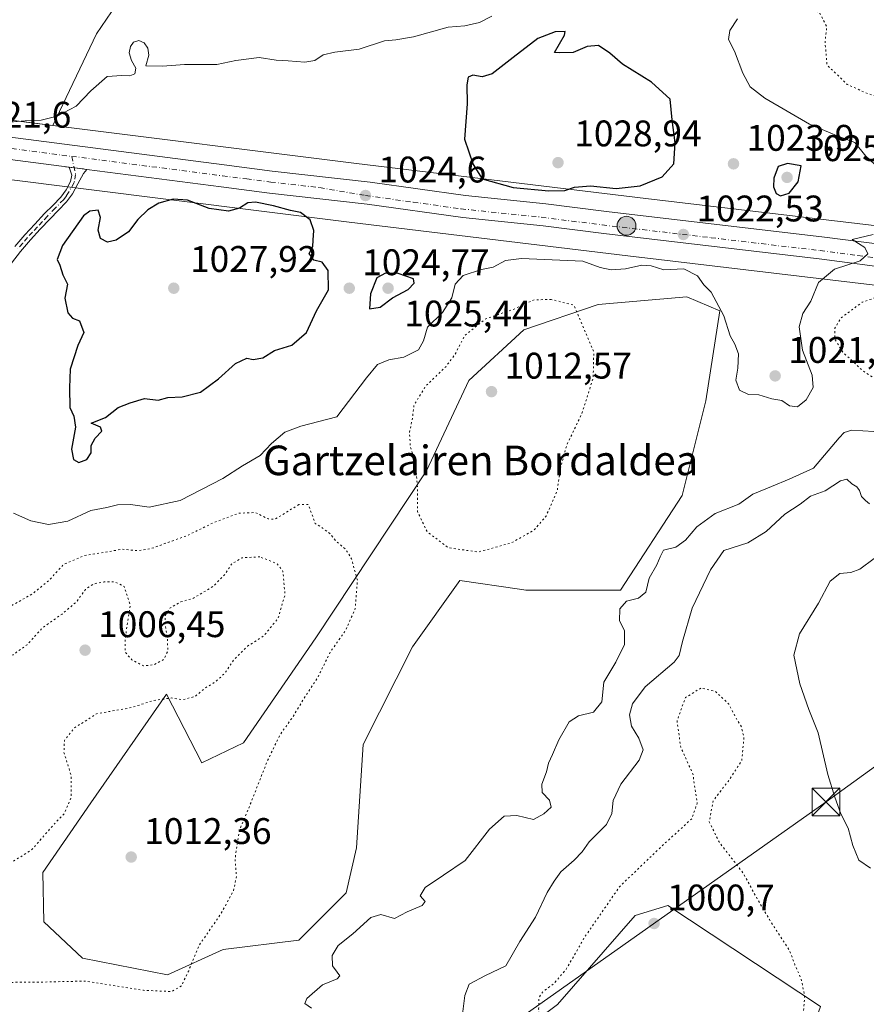
# Model space of a CAD drawing. Units: metres. Extents: x 644534 to 647995, y 4750773 to 4753159.
# Drawn here: x 647607 to 647836, y 4751395 to 4751662 of the extents above; entities that cross this region are included whole.
import ezdxf
from ezdxf.enums import TextEntityAlignment as Align

# ---------------------------------------------------------------- set-up
doc = ezdxf.new("R2010")
doc.units = ezdxf.units.M
doc.header["$MEASUREMENT"] = 0
doc.linetypes.add('DGN Style 4', pattern=[2.638475, 1.318413, -0.659207, 0.001648, -0.659207])
doc.linetypes.add('DGN Style 5', pattern=[1.153612, 0.494405, -0.659207])
for name, color, linetype, lineweight in [('Arbolado forestal CxS', 92, 'Continuous', 0), ('Captación pozo', 7, 'Continuous', 0), ('Carretera de calzada única Cxs', 7, 'Continuous', 13), ('Carretera de calzada única eje', 7, 'DGN Style 4', 0), ('Corriente natural lineal oculto', 9, 'DGN Style 4', 13), ('Cultivos herbáceos CxS', 92, 'Continuous', 0), ('Curva de nivel maestra', 30, 'Continuous', 30), ('Curva de nivel normal', 30, 'Continuous', 0), ('Curva de nivel normal depresión', 30, 'DGN Style 5', 0), ('Núcleo urbano CxS', 7, 'Continuous', 0), ('Pista no pavimentada Cxs', 111, 'Continuous', 0), ('Pista no pavimentada eje', 91, 'DGN Style 4', 0), ('Prado CxS', 92, 'Continuous', 0), ('Punto de cota en terreno', 7, 'Continuous', 0), ('Punto kilométrico de carretera', 7, 'Continuous', 0), ('Rótulo de punto de cota en terreno', 7, 'Continuous', 0), ('Tendido', 6, 'Continuous', 0), ('Texto cartográfico', 7, 'Continuous', 0), ('Torre de tendido puntual', 7, 'Continuous', 0)]:
    doc.layers.add(name, color=color, linetype=linetype, lineweight=lineweight)
doc.styles.add('Style-Arial', font='txt')

# ---------------------------------------------------------------- blocks, each defined once
blk = doc.blocks.new('*U8')
at = {"layer": 'Prado CxS', "color": 92, "linetype": 'Continuous', "lineweight": 0}
blk.add_polyline3d([(647944.4739, 4752717.2443, 1051.5289), (647965.5594, 4751739.932, 1015.0778), (647925.0525, 4751746.2271, 1013.9872), (647909.6579, 4751746.1755, 1014.4467), (647868.6847, 4751788.3815, 1024.3324), (647812.1325, 4751781.0187, 1014.9796), (647789.0913, 4751770.7723, 1010.0607), (647775.0117, 4751768.2107, 1007.4991), (647765.0521, 4751779.5327, 1007.5655), (647748.4125, 4751778.2527, 1007.3967), (647753.5317, 4751760.3201, 1007.2055), (647726.6507, 4751732.1423, 1006.8052), (647708.7311, 4751730.8615, 1008.0747), (647709.8419, 4751718.9667, 1008.1302), (647701.0885, 4751706.7141, 1007.9978), (647689.4189, 4751703.2135, 1008.5769), (647671.6103, 4751711.6487, 1010.1966), (647652.4091, 4751693.7173, 1015.1425), (647628.0887, 4751657.8535, 1017.7226), (647616.2981, 4751633.0789, 1020.6379), (647555.9245, 4751640.6695, 1020.0916)], dxfattribs=at)
blk = doc.blocks.new('*U15')
at = {"layer": 'Arbolado forestal CxS', "color": 92, "linetype": 'Continuous', "lineweight": 0}
for points in [[(647824.0309, 4751394.5563, 1005.2489), (647782.6853, 4751421.8885, 1001.2153), (647773.8663, 4751419.1179, 1002.998), (647752.8941, 4751395.0707, 1003.8588)], [(647553.9859, 4751624.7877, 1019.3665), (647696.4757, 4751606.8723, 1024.3652), (647696.5129, 4751606.8677, 1024.3648), (647774.9015, 4751597.3855, 1022.1663), (647774.9207, 4751597.3831, 1022.1628), (647895.7645, 4751583.0609, 1017.2391), (647905.1607, 4751581.7697, 1017.031), (647905.2053, 4751581.7639, 1017.0287), (647905.4103, 4751581.7395, 1017.0177), (647905.5877, 4751581.7207, 1017.0081), (647910.0993, 4751574.4315, 1017.2059), (647903.5681, 4751560.9607, 1017.057), (647894.4919, 4751543.5763, 1016.0705), (647891.8105, 4751524.4547, 1013.3607), (647901.7381, 4751514.8767, 1008.4381), (647898.2299, 4751497.3171, 1002.89), (647893.3659, 4751488.9331, 1003.4876), (647886.5487, 4751482.4035, 1005.4334), (647882.4345, 4751469.5947, 1007.5642), (647884.0163, 4751457.5711, 1007.3595), (647888.8631, 4751453.7429, 1007.0686), (647864.3101, 4751384.6589, 1012.18)]]:
    blk.add_polyline3d(points, dxfattribs=at)
blk.add_polyline3d([(647786.5665, 4751532.8785, 1016.3961), (647792.9679, 4751558.4949, 1018.4912), (647796.8083, 4751582.8315, 1019.7135), (647787.8477, 4751586.6745, 1019.2609), (647763.8649, 4751584.6009, 1016.248), (647743.7191, 4751577.7215, 1014.0337), (647728.8321, 4751563.9951, 1013.2577), (647717.3967, 4751539.5639, 1014.6713), (647687.4473, 4751494.3241, 1013.5487), (647667.8611, 4751465.8679, 1012.8513), (647656.5681, 4751460.4913, 1011.7096), (647647.0445, 4751479.0841, 1009.6644), (647626.5633, 4751449.6251, 1010.6371), (647613.5141, 4751430.7847, 1010.3954), (647613.8589, 4751417.4579, 1011.1876), (647624.2765, 4751407.5709, 1012.8971), (647647.2571, 4751403.0935, 1014.1628), (647662.4029, 4751409.9169, 1015.627), (647682.8837, 4751412.4787, 1015.8012), (647695.6837, 4751425.2871, 1015.7755), (647698.4469, 4751437.4591, 1015.8766), (647700.2625, 4751465.4483, 1017.5264), (647713.6059, 4751491.8917, 1016.4087), (647726.4059, 4751509.8241, 1015.5248), (647742.5901, 4751507.5099, 1015.7784), (647744.3255, 4751507.2617, 1015.8083), (647769.9261, 4751507.2613, 1015.1709)], close=True, dxfattribs=at)
blk = doc.blocks.new('5PATER')
at = {"layer": 'Punto de cota en terreno', "linetype": 'Continuous', "lineweight": 0}
h = blk.add_hatch(color=51, dxfattribs=at)
edge = h.paths.add_edge_path()
edge.add_ellipse((0, 0), major_axis=(-0.11, -0.111), ratio=0.999422, start_angle=0, end_angle=360)
blk = doc.blocks.new('5HITCA')
at = {"layer": 'Captación pozo', "linetype": 'Continuous', "lineweight": 0}
h = blk.add_hatch(color=1, dxfattribs=at)
edge = h.paths.add_edge_path()
edge.add_arc((0, 0), 0.256, 0, 360)
at = {"layer": 'Captación pozo', "color": 7, "linetype": 'Continuous', "lineweight": 0}
blk.add_circle((0, 0), 0.256, dxfattribs=at)
blk = doc.blocks.new('5TTEND')
at = {"layer": 'Corriente natural lineal oculto', "color": 7, "linetype": 'Continuous', "lineweight": 0}
for p, q in [((-0.375, 0.3754), (0.375, -0.3746)), ((0.372, 0.3784), (-0.372, -0.3776))]:
    blk.add_line(p, q, dxfattribs=at)
at = {"layer": 'Corriente natural lineal oculto', "color": 7, "linetype": 'Continuous', "lineweight": 0, "flags": 128}
blk.add_lwpolyline([(-0.375, -0.3746), (0.375, -0.3746), (0.375, 0.3754), (-0.375, 0.3754), (-0.372, -0.3776)], dxfattribs=at)

msp = doc.modelspace()

# ---------------------------------------------------------------- linework, layer by layer
at = {"layer": 'Arbolado forestal CxS', "color": 92, "linetype": 'Continuous', "lineweight": 0}
for points in [[(647965.5594, 4751739.932, 1015.0778), (647925.0525, 4751746.2271, 1013.9872), (647909.6579, 4751746.1755, 1014.4467), (647868.6847, 4751788.3815, 1024.3324), (647812.1325, 4751781.0187, 1014.9796), (647789.0913, 4751770.7723, 1010.0607), (647775.0117, 4751768.2107, 1007.4991), (647765.0521, 4751779.5327, 1007.5655), (647748.4125, 4751778.2527, 1007.3967), (647753.5317, 4751760.3201, 1007.2055), (647726.6507, 4751732.1423, 1006.8052), (647708.7311, 4751730.8615, 1008.0747), (647709.8419, 4751718.9667, 1008.1302), (647701.0885, 4751706.7141, 1007.9978), (647689.4189, 4751703.2135, 1008.5769), (647671.6103, 4751711.6487, 1010.1966), (647652.4091, 4751693.7173, 1015.1425), (647628.0887, 4751657.8535, 1017.7226), (647616.2981, 4751633.0789, 1020.6379)], [(647841.4885, 4751667.8151, 1009.1816), (647855.5741, 4751655.2941, 1011.8216), (647864.9643, 4751636.5121, 1013.3386), (647861.8331, 4751622.4265, 1014.3691), (647865.7457, 4751607.5577, 1015.1823), (647875.9195, 4751613.0353, 1014.4189), (647884.5273, 4751605.2093, 1015.0156), (647891.2009, 4751599.7135, 1015.3587), (647776.8133, 4751613.2705, 1024.6356), (647698.4531, 4751622.7495, 1023.6955), (647616.2981, 4751633.0789, 1020.6379), (647628.0887, 4751657.8535, 1017.7226), (647652.4091, 4751693.7173, 1015.1425)], [(647408.3583, 4751643.4533, 1018.3866), (647424.8419, 4751641.2349, 1018.2285), (647424.8647, 4751641.2319, 1018.2277), (647424.8915, 4751641.2285, 1018.2268), (647465.1051, 4751636.0723, 1017.96), (647518.7295, 4751628.7063, 1018.7093), (647518.7737, 4751628.7003, 1018.7103), (647518.9351, 4751628.6807, 1018.7145), (647553.9859, 4751624.7877, 1019.3665), (647696.4757, 4751606.8723, 1024.3652), (647696.5129, 4751606.8677, 1024.3648), (647774.9015, 4751597.3855, 1022.1663), (647774.9207, 4751597.3831, 1022.1628), (647895.7645, 4751583.0609, 1017.2391), (647905.1607, 4751581.7697, 1017.031), (647905.2053, 4751581.7639, 1017.0287), (647905.4103, 4751581.7395, 1017.0177), (647905.5877, 4751581.7207, 1017.0081)], [(647616.2981, 4751633.0789, 1020.6379), (647698.4531, 4751622.7495, 1023.6955), (647776.8133, 4751613.2705, 1024.6356), (647891.2009, 4751599.7135, 1015.3587)], [(647647.2571, 4751403.0935, 1014.1628), (647662.4029, 4751409.9169, 1015.627), (647682.8837, 4751412.4787, 1015.8012), (647695.6837, 4751425.2871, 1015.7755), (647698.4469, 4751437.4591, 1015.8766), (647700.2625, 4751465.4483, 1017.5264), (647713.6059, 4751491.8917, 1016.4087), (647726.4059, 4751509.8241, 1015.5248), (647742.5901, 4751507.5099, 1015.7784), (647744.3255, 4751507.2617, 1015.8083), (647769.9261, 4751507.2613, 1015.1709), (647786.5665, 4751532.8785, 1016.3961), (647792.9679, 4751558.4949, 1018.4912), (647796.8083, 4751582.8315, 1019.7135), (647787.8477, 4751586.6745, 1019.2609), (647763.8649, 4751584.6009, 1016.248), (647743.7191, 4751577.7215, 1014.0337), (647728.8321, 4751563.9951, 1013.2577), (647717.3967, 4751539.5639, 1014.6713), (647687.4473, 4751494.3241, 1013.5487), (647667.8611, 4751465.8679, 1012.8513), (647656.5681, 4751460.4913, 1011.7096), (647647.0445, 4751479.0841, 1009.6644), (647626.5633, 4751449.6251, 1010.6371), (647613.5141, 4751430.7847, 1010.3954), (647613.8589, 4751417.4579, 1011.1876), (647624.2765, 4751407.5709, 1012.8971), (647647.2571, 4751403.0935, 1014.1628)], [(647822.6731, 4751349.2731, 1007.9273), (647818.0003, 4751358.0411, 1007.2259), (647816.3497, 4751372.7819, 1005.6247), (647824.0309, 4751394.5563, 1005.2489), (647782.6853, 4751421.8885, 1001.2153), (647773.8663, 4751419.1179, 1002.998), (647752.8941, 4751395.0707, 1003.8588), (647733.5801, 4751380.5921, 1007.1045), (647710.8465, 4751375.5507, 1008.1818), (647673.1237, 4751361.2569, 1014.4082), (647643.7409, 4751342.6715, 1016.125), (647624.4589, 4751326.9253, 1015.9449), (647630.8825, 4751315.1463, 1015.8125), (647660.3223, 4751288.2473, 1014.394), (647682.2609, 4751277.6381, 1012.1957)]]:
    msp.add_polyline3d(points, dxfattribs=at)
at = {"layer": 'Carretera de calzada única Cxs', "color": 7, "linetype": 'Continuous', "lineweight": 13, "extrusion": (0.125629, 0.991724, 0.026487), "elevation": 4793682.7353, "flags": 128}
msp.add_lwpolyline([(-45339.2497, -125990.5778), (-45336.6315, -125990.8276), (-45334.3741, -125990.6868)], dxfattribs=at)
at = {"layer": 'Carretera de calzada única Cxs', "color": 7, "linetype": 'Continuous', "lineweight": 13}
for points in [[(647620.6701, 4751621.7701, 1023.1923), (647583.0701, 4751626.6001, 1021.5858), (647562.1201, 4751628.8601, 1020.3989), (647514.1001, 4751634.7401, 1018.9694), (647512.7501, 4751634.9501, 1018.936), (647489.3001, 4751638.4301, 1019.0058), (647470.9101, 4751640.4201, 1019.3763), (647433.5001, 4751645.1101, 1019.4891), (647411.9601, 4751647.9201, 1019.4073)], [(647551.6489, 4751636.2301, 1020.2223), (647562.8201, 4751634.8501, 1020.2311), (647583.8001, 4751632.5901, 1021.2067), (647662.6201, 4751622.4301, 1025.4766), (647675.6201, 4751620.7301, 1025.859), (647702.1201, 4751617.7301, 1025.8034), (647727.9601, 4751614.1001, 1024.7205), (647749.6701, 4751611.8501, 1025.4546), (647766.1601, 4751609.7601, 1025.0168), (647825.1401, 4751602.8301, 1021.4871), (647845.6701, 4751600.1601, 1020.3722), (647868.6601, 4751597.2601, 1020.195), (647891.5701, 4751594.6501, 1017.1404), (647939.4601, 4751588.8501, 1015.9389), (647950.5001, 4751586.9801, 1015.3777), (647968.9111, 4751584.5857, 1014.3353)], [(647583.8001, 4751632.5901, 1021.2067), (647662.6201, 4751622.4301, 1025.4766), (647675.6201, 4751620.7301, 1025.859), (647702.1201, 4751617.7301, 1025.8034), (647727.9601, 4751614.1001, 1024.7205), (647749.6701, 4751611.8501, 1025.4546), (647766.1601, 4751609.7601, 1025.0168), (647825.1401, 4751602.8301, 1021.4871), (647845.6701, 4751600.1601, 1020.3722)], [(647844.8901, 4751594.1701, 1020.4119), (647824.3901, 4751596.8401, 1022.0262), (647765.4201, 4751603.7701, 1023.8777), (647748.9801, 4751605.8601, 1024.5079), (647727.2301, 4751608.1101, 1026.453), (647701.3701, 4751611.7401, 1025.246), (647674.8701, 4751614.7501, 1026.7204), (647661.8301, 4751616.4601, 1026.3189), (647625.5067, 4751621.1545, 1023.3013), (647622.9101, 4751621.4901, 1023.0516), (647620.6701, 4751621.7701, 1023.1923), (647583.0701, 4751626.6001, 1021.5858)], [(647969.0425, 4751578.4925, 1014.0172), (647949.5701, 4751581.0101, 1015.3208), (647908.6601, 4751586.3901, 1018.4186), (647890.8501, 4751588.6701, 1017.5862), (647867.9401, 4751591.2901, 1020.2167), (647844.8901, 4751594.1701, 1020.4119), (647824.3901, 4751596.8401, 1022.0262), (647765.4201, 4751603.7701, 1023.8777), (647748.9801, 4751605.8601, 1024.5079), (647727.2301, 4751608.1101, 1026.453), (647701.3701, 4751611.7401, 1025.246), (647674.8701, 4751614.7501, 1026.7204), (647661.8301, 4751616.4601, 1026.3189), (647625.5067, 4751621.1545, 1023.3013)]]:
    msp.add_polyline3d(points, dxfattribs=at)
at = {"layer": 'Carretera de calzada única eje', "color": 7, "linetype": 'DGN Style 4', "lineweight": 0}
for points in [[(647549.9697, 4751633.3845, 1020.2248), (647562.4801, 4751631.8501, 1020.5644), (647572.9401, 4751630.7301, 1020.9894), (647583.4401, 4751629.5901, 1021.2694), (647621.3635, 4751624.7017, 1023.7268)], [(647621.3635, 4751624.7017, 1023.7268), (647662.2301, 4751619.4401, 1025.2748), (647668.7301, 4751618.5901, 1025.005), (647675.2501, 4751617.7401, 1024.9612), (647688.4801, 4751616.2301, 1024.8616), (647700.8901, 4751614.0901, 1025.0788), (647713.8201, 4751612.2901, 1025.5321), (647726.7501, 4751610.4801, 1025.4511), (647737.6201, 4751609.3501, 1025.1611), (647748.4801, 4751608.2301, 1024.4767), (647756.7101, 4751607.1801, 1024.1361), (647764.9401, 4751606.1401, 1023.8847), (647794.4201, 4751602.6701, 1022.348), (647823.9201, 4751599.1901, 1021.3984), (647834.1701, 4751597.8601, 1020.3635), (647844.4201, 4751596.5201, 1019.8598)]]:
    msp.add_polyline3d(points, dxfattribs=at)
at = {"layer": 'Cultivos herbáceos CxS', "color": 92, "linetype": 'Continuous', "lineweight": 0}
msp.add_polyline3d([(647822.6731, 4751349.2731, 1007.9273), (647813.4211, 4751347.2137, 1007.6608), (647702.7459, 4751290.5919, 1010.5697), (647682.2609, 4751277.6381, 1012.1957), (647660.3223, 4751288.2473, 1014.394), (647630.8825, 4751315.1463, 1015.8125), (647624.4589, 4751326.9253, 1015.9449), (647643.7409, 4751342.6715, 1016.125), (647673.1237, 4751361.2569, 1014.4082), (647710.8465, 4751375.5507, 1008.1818), (647733.5801, 4751380.5921, 1007.1045), (647752.8941, 4751395.0707, 1003.8588), (647773.8663, 4751419.1179, 1002.998), (647782.6853, 4751421.8885, 1001.2153), (647824.0309, 4751394.5563, 1005.2489), (647816.3497, 4751372.7819, 1005.6247), (647818.0003, 4751358.0411, 1007.2259)], close=True, dxfattribs=at)
msp.add_polyline3d([(647822.6731, 4751349.2731, 1007.9273), (647818.0003, 4751358.0411, 1007.2259), (647816.3497, 4751372.7819, 1005.6247), (647824.0309, 4751394.5563, 1005.2489), (647782.6853, 4751421.8885, 1001.2153), (647773.8663, 4751419.1179, 1002.998), (647752.8941, 4751395.0707, 1003.8588), (647733.5801, 4751380.5921, 1007.1045), (647710.8465, 4751375.5507, 1008.1818), (647673.1237, 4751361.2569, 1014.4082), (647643.7409, 4751342.6715, 1016.125), (647624.4589, 4751326.9253, 1015.9449), (647630.8825, 4751315.1463, 1015.8125), (647660.3223, 4751288.2473, 1014.394), (647682.2609, 4751277.6381, 1012.1957)], dxfattribs=at)
at = {"layer": 'Curva de nivel maestra', "color": 30, "linetype": 'Continuous', "lineweight": 30, "elevation": 1025, "flags": 128}
for points in [[(647750.52, 4751615.3201), (647754.88, 4751615.4401), (647757.42, 4751616.3301), (647761.76, 4751616.7201), (647768.76, 4751616.0401), (647775.2, 4751616.7601), (647781.18, 4751619.1801), (647784.36, 4751622.7001), (647784.74, 4751628.4001), (647783.86, 4751634.6201), (647783.4, 4751640.1601), (647778.32, 4751644.8101), (647770.46, 4751649.6301), (647767.02, 4751652.6301), (647763.96, 4751654.6801), (647760.88, 4751654.4201), (647757.09, 4751652.8301), (647753.4, 4751652.7401), (647752.01, 4751652.8301), (647754.77, 4751657.5001), (647754.91, 4751658.4901), (647752.2, 4751658.4201), (647747.58, 4751656.5701), (647740.82, 4751651.4401), (647735.15, 4751647.0201), (647732.51, 4751646.2601), (647729.97, 4751646.7201), (647728.68, 4751646.1801), (647728.35, 4751644.0501), (647728.38, 4751638.9401), (647727.7, 4751629.3201), (647730.04, 4751622.4901), (647732.45, 4751618.6201), (647740.9, 4751616.2701), (647750.52, 4751615.3201)], [(647813.24, 4751614.0001), (647815.55, 4751614.7001), (647817.96, 4751617.8001), (647818.78, 4751622.1101), (647815.1, 4751622.7201), (647812.61, 4751621.9401), (647811.38, 4751618.7501), (647811.28, 4751616.4201), (647812.05, 4751614.6601), (647813.24, 4751614.0001)], [(647623.32, 4751541.8301), (647625.51, 4751542.6001), (647626.62, 4751544.4201), (647626.61, 4751546.4201), (647627.7, 4751548.4201), (647629.53, 4751550.2501), (647629.14, 4751551.4101), (647626.63, 4751552.4401), (647630.49, 4751554.0001), (647633.97, 4751556.7101), (647637.23, 4751557.9701), (647641.09, 4751559.1201), (647644.76, 4751558.6701), (647647.42, 4751559.4201), (647651.3, 4751559.6201), (647656.25, 4751560.8801), (647661.11, 4751564.4201), (647665.66, 4751568.6201), (647668.76, 4751570.0801), (647670.51, 4751569.7301), (647673.08, 4751570.1701), (647676.29, 4751572.1001), (647680.93, 4751573.5701), (647684.9, 4751576.9901), (647687.6, 4751582.9001), (647690.92, 4751588.5401), (647690.75, 4751593.7501), (647689.17, 4751596.0401), (647686.94, 4751596.5801), (647685.63, 4751598.3801), (647686.64, 4751600.3201), (647686.7, 4751602.0301), (647686.92, 4751604.5801), (647685.94, 4751607.5201), (647683.3, 4751609.4601), (647680.63, 4751610.0401), (647676, 4751611.3301), (647671.13, 4751612.3001), (647669.08, 4751612.1401), (647666.83, 4751610.6301), (647663.82, 4751609.8501), (647658.61, 4751610.6001), (647652.7, 4751612.8401), (647648.86, 4751613.1001), (647644.99, 4751611.9801), (647641.96, 4751610.2601), (647639.24, 4751607.6301), (647636.76, 4751604.3001), (647633.42, 4751602.0301), (647631.07, 4751601.5101), (647629.18, 4751602.4701), (647628.5, 4751604.7301), (647629.18, 4751608.1001), (647628.52, 4751610.1301), (647626.24, 4751609.8701), (647624.53, 4751608.5601), (647618.92, 4751600.5901), (647617.42, 4751596.7601), (647618.19, 4751595.2601), (647618.96, 4751592.6301), (647620.2, 4751590.0901), (647619.53, 4751586.2901), (647620.28, 4751582.3001), (647621.58, 4751580.9101), (647623.52, 4751580.1901), (647624.66, 4751576.9901), (647623.02, 4751573.4601), (647620.97, 4751567.0901), (647620.78, 4751562.0001), (647620.88, 4751556.7401), (647621.96, 4751554.3301), (647622.37, 4751551.4201), (647621.31, 4751545.4201), (647621.84, 4751542.6001), (647623.32, 4751541.8301)], [(647701.93, 4751583.4601), (647704.87, 4751583.8901), (647708.22, 4751586.3501), (647712.4, 4751588.6801), (647714.06, 4751590.3301), (647713.89, 4751591.5201), (647709.69, 4751593.0201), (647706.3, 4751593.1101), (647704, 4751591.8301), (647702.27, 4751587.4401), (647701.93, 4751583.4601)]]:
    msp.add_lwpolyline(points, dxfattribs=at)
at = {"layer": 'Curva de nivel normal', "color": 30, "linetype": 'Continuous', "lineweight": 0, "flags": 128}
for points, elevation in [([(647603.41, 4751633.87), (647608.77, 4751634.28), (647613.09, 4751634.5), (647617.42, 4751635.58), (647622.62, 4751638.27), (647626.54, 4751642.48), (647630.99, 4751646.32), (647634.92, 4751646.58), (647637.1, 4751646.51), (647638.44, 4751647.08), (647638.73, 4751648.55), (647637.6, 4751650.62), (647636.93, 4751652.74), (647637.24, 4751654.48), (647638.14, 4751655.65), (647639.52, 4751656.04), (647640.99, 4751655.44), (647641.98, 4751654.01), (647642.21, 4751652.14), (647641.44, 4751649.25), (647645.94, 4751649.15), (647651.94, 4751649.57), (647660.67, 4751649.6), (647665.83, 4751650.61), (647672.12, 4751651.48), (647676.73, 4751650.73), (647679.96, 4751650.56), (647684.48, 4751650.18), (647687.15, 4751650.68), (647689.44, 4751652.18), (647692.55, 4751652.94), (647699.19, 4751653.7), (647706.03, 4751655.94), (647709.07, 4751656.21), (647713.91, 4751657.03), (647723.31, 4751659.67), (647727.76, 4751660.03), (647731.71, 4751660.92), (647735.09, 4751662.68)], 1020), ([(647801.59, 4751661.97), (647799.53, 4751658.75), (647799.17, 4751656.36), (647800.8, 4751653.17), (647803.05, 4751647.18), (647804.99, 4751643.52), (647808.97, 4751640.43), (647821.08, 4751633.4), (647828.58, 4751630.25), (647833.3, 4751628.49), (647836.32, 4751624.72), (647839.74, 4751621.58)], 1020), ([(647838.31, 4751603.58), (647832.59, 4751602.22), (647836.02, 4751600.01), (647836.86, 4751598.34), (647834.78, 4751596.42), (647827.86, 4751594.19), (647823.48, 4751590.58), (647821.42, 4751585.47), (647819.3, 4751582.14), (647818.23, 4751578.58), (647819.21, 4751572.22), (647821.8, 4751565.42), (647822.1, 4751562.09), (647820.19, 4751558.75), (647817.85, 4751556.84), (647815.65, 4751557.19), (647813.55, 4751558.6), (647810.86, 4751559.08), (647807.39, 4751560.11), (647804.58, 4751560.24), (647802.09, 4751561.42), (647801.13, 4751564.12), (647801.68, 4751567.34), (647801.86, 4751571.19), (647800.89, 4751573.88), (647799.56, 4751576.09), (647797.86, 4751581.51), (647794.44, 4751587.96), (647792.49, 4751589.91), (647790.72, 4751592.38), (647787.04, 4751594.21), (647781.64, 4751594.01), (647778.2, 4751595.04), (647775.67, 4751595.26), (647771.28, 4751594.23), (647767.39, 4751593.93), (647764.38, 4751594.61), (647759.7, 4751596.36), (647743.08, 4751597.07), (647738.76, 4751596.47), (647735.42, 4751594.7), (647732.31, 4751594.06), (647727.29, 4751592.42), (647725.2, 4751590.09), (647724.22, 4751586.42), (647721.75, 4751582.42), (647717.63, 4751578.42), (647716.58, 4751574.75), (647715.26, 4751572.35), (647711.23, 4751570.36), (647707.23, 4751569.59), (647704.17, 4751568.31), (647701.2, 4751564.75), (647693.09, 4751554.16), (647683.41, 4751551.62), (647679.02, 4751550.06), (647675.41, 4751546.94), (647672.42, 4751543.73), (647667.63, 4751540.88), (647662.31, 4751537.48), (647650.71, 4751531.56), (647642.38, 4751529.7), (647637.31, 4751530.48), (647633.74, 4751530.32), (647630.84, 4751529.63), (647626.57, 4751528.84), (647620.35, 4751525.92), (647615.12, 4751524.98), (647610.28, 4751526.02), (647605.64, 4751528.06)], 1020), ([(647686.25, 4751394.05), (647684.47, 4751395.36), (647685.02, 4751396.65), (647689.28, 4751400.42), (647693.2, 4751402.05), (647693.92, 4751402.8), (647693.21, 4751403.79), (647691.94, 4751405.53), (647691.84, 4751408.32), (647693.5, 4751411.04), (647697.42, 4751414.18), (647702.32, 4751418.66), (647705.01, 4751419.39), (647708.76, 4751418.38), (647712.19, 4751420.19), (647716.26, 4751421.84), (647717, 4751422.92), (647715.69, 4751424.48), (647717.06, 4751426.75), (647721.98, 4751430.09), (647727.91, 4751434.02), (647734.42, 4751442.5), (647738.43, 4751446.06), (647741.81, 4751446.23), (647746.4, 4751445.14), (647749.17, 4751446.7), (647751.14, 4751448.5), (647750.71, 4751450.42), (647748.72, 4751452.42), (647748.59, 4751454.75), (647749.91, 4751458.09), (647750.44, 4751460.42), (647751.53, 4751462.75), (647753.21, 4751466.75), (647756.05, 4751471.56), (647758.52, 4751473.21), (647762.62, 4751474.19), (647764.88, 4751477), (647765.4, 4751482.32), (647768.69, 4751487.72), (647770.95, 4751492.51), (647771, 4751496.33), (647769.68, 4751498.94), (647769.75, 4751502.16), (647771.5, 4751504.29), (647774.76, 4751505.05), (647776.79, 4751506.73), (647777.7, 4751510.51), (647779.72, 4751514.07), (647780.69, 4751516.24), (647781.56, 4751518.06), (647784.86, 4751518.85), (647787.52, 4751520.78), (647790.56, 4751524.39), (647795.58, 4751527.97), (647801.96, 4751530.56), (647805.72, 4751533.24), (647810.76, 4751535.3), (647815.56, 4751537.34), (647822.17, 4751540.28), (647829.14, 4751548.48), (647830.41, 4751549.97), (647832.56, 4751550.55), (647838.49, 4751550.2)], 1015), ([(647837.3, 4751530.64), (647836.2, 4751531.56), (647835.11, 4751532.63), (647834.62, 4751534.23), (647833.85, 4751535.24), (647832.53, 4751536.05), (647831.17, 4751537.26), (647829.46, 4751536.84), (647825.27, 4751534.14), (647821.38, 4751532.65), (647818.5, 4751530.51), (647814.39, 4751527.78), (647809.34, 4751523.12), (647804.36, 4751520.1), (647797.84, 4751517.94), (647794.27, 4751512.79), (647789.29, 4751502.35), (647786.71, 4751493.33), (647785.77, 4751489.59), (647784.42, 4751487.75), (647776.59, 4751481.06), (647773.16, 4751476.48), (647772.39, 4751473.49), (647772.88, 4751470.41), (647774.86, 4751467.16), (647776.06, 4751464.02), (647774.98, 4751461.2), (647770.02, 4751454.73), (647767.91, 4751450.33), (647767.59, 4751446.77), (647766.08, 4751443.83), (647761.43, 4751439.1), (647759.51, 4751436.42), (647757.39, 4751434.14), (647753.72, 4751430.97), (647751.96, 4751428.48), (647750.04, 4751425.42), (647746.88, 4751418.75), (647742.71, 4751412.09), (647738.89, 4751405.55), (647733.35, 4751402.93), (647728.98, 4751400.55), (647727.76, 4751397.51), (647726.99, 4751391)], 1010), ([(647837.57, 4751432.02), (647834.44, 4751434.1), (647832.76, 4751438.1), (647831.5, 4751442.79), (647829.52, 4751446.7), (647827.96, 4751451.24), (647826, 4751457.3), (647823.37, 4751468.58), (647820.92, 4751474.89), (647818.43, 4751481.89), (647816.83, 4751489.62), (647818.39, 4751495.42), (647823.52, 4751503.75), (647826.66, 4751509.68), (647829.26, 4751511.72), (647832.24, 4751512), (647834.7, 4751512.93), (647838.6, 4751515.81)], 1010)]:
    msp.add_lwpolyline(points, dxfattribs=dict(at, elevation=elevation))
at = {"layer": 'Curva de nivel normal depresión', "color": 30, "linetype": 'DGN Style 5', "lineweight": 0, "flags": 128}
for points, elevation in [([(647815.05, 4751708.71), (647827.02, 4751711.28), (647835.01, 4751712.44), (647840.42, 4751714.23), (647853.58, 4751715.76), (647859.69, 4751716.13), (647867, 4751717.34), (647874.51, 4751715.08), (647879.37, 4751710.99), (647882.27, 4751705.86), (647884.8, 4751698.09), (647886.4, 4751688.97), (647887.87, 4751681.94), (647887.71, 4751676.3), (647887, 4751670.75), (647883.92, 4751666.58), (647882.52, 4751663.13), (647883.64, 4751659.3), (647884.98, 4751656.72), (647884.81, 4751654.47), (647885.32, 4751652.24), (647888.32, 4751649.78), (647892.99, 4751649.28), (647897.74, 4751650.81), (647903.1, 4751652.76), (647908.15, 4751655.48), (647911.62, 4751657.02), (647916.44, 4751659.72), (647920.6, 4751659.94), (647923.4, 4751658.15), (647926.04, 4751654.97), (647929.53, 4751651.1), (647931.38, 4751646.9), (647931.21, 4751643.87), (647928.76, 4751638.8), (647925.42, 4751632.58), (647925.03, 4751631.04), (647925.7, 4751628.52), (647928.58, 4751624.8), (647928.95, 4751622.74), (647927.24, 4751622.53), (647925.8, 4751623.56), (647922.79, 4751623.66), (647918.49, 4751618.52), (647913.89, 4751612.42), (647906.1, 4751607.48), (647896.88, 4751604.04), (647889.41, 4751604.35), (647884.71, 4751606.48), (647878.61, 4751609.88), (647871.28, 4751611.28), (647867.57, 4751610.9), (647866.74, 4751612.07), (647865.2, 4751612.86), (647863.45, 4751615.12), (647860.96, 4751618.29), (647858.42, 4751623.08), (647853.33, 4751630.61), (647849.41, 4751636.14), (647846.74, 4751638.39), (647836.26, 4751641.93), (647831.26, 4751644.17), (647829.02, 4751646.37), (647825.82, 4751649.41), (647825.27, 4751655.62), (647825.75, 4751659.75), (647824.03, 4751663.17), (647820.94, 4751665.8), (647817.09, 4751669.68), (647813.44, 4751672.26), (647810.66, 4751674.46), (647806.44, 4751677.14), (647802.59, 4751681.76), (647797.89, 4751683.82), (647795.46, 4751685.35), (647792.24, 4751687.27), (647789.59, 4751689.27), (647789.59, 4751693.75), (647788.91, 4751696.37), (647786.75, 4751698.39), (647784.5, 4751701.75), (647783.29, 4751705.98), (647781.37, 4751708.32), (647779.14, 4751708.42), (647775.42, 4751707.13), (647766.97, 4751705.14), (647764.28, 4751705.55), (647761.97, 4751706.02), (647755.76, 4751705.9), (647750.46, 4751704.33), (647743.8, 4751702.07), (647737.68, 4751697.06), (647729.44, 4751687.65), (647722.6, 4751682.56), (647718.88, 4751679.68), (647714.09, 4751678.01), (647705.88, 4751676.97), (647700.24, 4751676.95), (647696.18, 4751676.48), (647689.48, 4751676.37), (647683.78, 4751677.42), (647679.83, 4751680.46), (647676.12, 4751682.32), (647669.92, 4751684.22), (647667.14, 4751686.48), (647664.47, 4751688.53), (647659.96, 4751692.53), (647650.64, 4751696.7), (647639.68, 4751702.38), (647629.81, 4751706.64), (647623.26, 4751710.37), (647618.93, 4751714.4), (647616.24, 4751718.42), (647614.8, 4751722.3), (647614.88, 4751728.28), (647616.85, 4751745.64), (647618.04, 4751767.09), (647619.33, 4751775.93), (647621.34, 4751779.36), (647624.68, 4751781.68), (647631.99, 4751783.76), (647650.42, 4751786.52), (647668.32, 4751786.27), (647681.02, 4751784.26), (647686.99, 4751783.99), (647691.09, 4751785.56), (647695.64, 4751789.69), (647701.5, 4751798.8), (647703.94, 4751805.78), (647703.76, 4751812.44), (647700.94, 4751821.44), (647694.16, 4751839.24), (647688.83, 4751858.84), (647685.46, 4751871.54), (647684.06, 4751878.91), (647684.08, 4751884.5), (647686.35, 4751892.86), (647694.01, 4751912.68), (647700.61, 4751934.95), (647702.3, 4751939.36), (647706.29, 4751945.28), (647715.61, 4751955.13), (647722.97, 4751960.56), (647729.53, 4751963.01), (647739.14, 4751966.23), (647748.05, 4751970.6), (647751.09, 4751969.9), (647766.82, 4751956.65), (647771.1, 4751950.62), (647774.29, 4751943.23), (647778.06, 4751928.21), (647783.57, 4751902.22), (647790.01, 4751882.05), (647792.25, 4751870.07), (647791.09, 4751858.63), (647788.72, 4751848.01), (647787.7, 4751839.7), (647788.23, 4751835.22), (647791.18, 4751830.18), (647798.3, 4751821.26), (647803.21, 4751814.09), (647806.6, 4751806.75), (647808.48, 4751799.57), (647809.72, 4751790.02), (647809.84, 4751783.24), (647809.08, 4751780.42), (647806.91, 4751778.09), (647804.94, 4751774.75), (647804.82, 4751772.42), (647805.67, 4751770.18), (647805.82, 4751766.81), (647805.53, 4751762.05), (647802.98, 4751755.44), (647802.59, 4751747.25), (647803.3, 4751737.3), (647802.77, 4751728.27), (647803.89, 4751722.56), (647805.07, 4751718.27), (647807.04, 4751715.12), (647809.17, 4751713.56), (647811.06, 4751710.98), (647811.41, 4751708.74), (647815.05, 4751708.71)], 1015), ([(647843.26, 4751587.96), (647835.36, 4751585.22), (647829.61, 4751580.95), (647827.94, 4751578.19), (647827.95, 4751575.16), (647830.06, 4751571.72), (647835.58, 4751566.58), (647838.72, 4751564.51), (647840.88, 4751565.27), (647844.64, 4751569.63), (647847.91, 4751575.14), (647851.06, 4751581.34), (647851.99, 4751586.42), (647849.02, 4751587.77), (647843.26, 4751587.96)], 1015), ([(647751.19, 4751585.95), (647746.56, 4751585.86), (647740.75, 4751583.19), (647733.42, 4751580.72), (647727.74, 4751576.15), (647725.11, 4751571.07), (647722.62, 4751567.75), (647717.15, 4751562.47), (647714, 4751557.29), (647713.64, 4751554.04), (647712.8, 4751549.98), (647713.04, 4751546.04), (647714.46, 4751541.44), (647714.96, 4751534.69), (647714.96, 4751528.5), (647717.6, 4751523.04), (647723.3, 4751518.76), (647731.39, 4751517.56), (647740.42, 4751520.06), (647746.49, 4751523.5), (647749.76, 4751527.29), (647752.77, 4751534.09), (647753.68, 4751540.37), (647755.37, 4751546.55), (647759.38, 4751554.88), (647762.51, 4751564.62), (647762.68, 4751571.66), (647757.27, 4751584.42), (647751.19, 4751585.95)], 1015), ([(647682.87, 4751530.43), (647676.4, 4751526.46), (647674.52, 4751526.56), (647671.08, 4751528.26), (647666.54, 4751528.08), (647659.65, 4751525.46), (647652.88, 4751522.14), (647642.95, 4751518.52), (647639.09, 4751517.94), (647635.11, 4751518.32), (647624.82, 4751516.62), (647619.11, 4751514.15), (647615.19, 4751509.88), (647610.79, 4751506.27), (647603.79, 4751502.33), (647599.02, 4751498.34), (647593.76, 4751496), (647585.13, 4751494.16), (647579.14, 4751494.81), (647574.38, 4751496.18), (647568.09, 4751492.74), (647565.2, 4751489.54), (647563.9, 4751486.62), (647563.45, 4751484.09), (647563.46, 4751480.09), (647562.9, 4751475.29), (647563.68, 4751473.39), (647566.62, 4751471.46), (647568.18, 4751469.66), (647568.64, 4751467.98), (647568.14, 4751465.76), (647566.85, 4751464.32), (647564.73, 4751464.01), (647563.06, 4751465.09), (647561.06, 4751467.92), (647558.92, 4751467.74), (647556.19, 4751463.22), (647550.66, 4751455.76), (647546.9, 4751452.28), (647543.08, 4751447.36), (647539.37, 4751438.74), (647537.83, 4751430.91), (647539.74, 4751424.08), (647543.08, 4751415.41), (647546.45, 4751410.8), (647547.32, 4751408.39), (647550.36, 4751405.7), (647559, 4751402.15), (647565.2, 4751401.14), (647570.9, 4751400.54), (647577.04, 4751401.05), (647582.54, 4751400.8), (647585.91, 4751400.9), (647589.27, 4751400.48), (647593.33, 4751400.61), (647596.82, 4751400.48), (647599.42, 4751400.73), (647602.9, 4751400.81), (647606.68, 4751401.11), (647613.57, 4751401.13), (647624.76, 4751401.41), (647640.76, 4751398.91), (647648.42, 4751398.58), (647651.09, 4751400.12), (647653.03, 4751404.21), (647655.78, 4751410.98), (647661.83, 4751419.75), (647665.2, 4751425.95), (647665.97, 4751429.87), (647665.57, 4751434.28), (647666.15, 4751438.42), (647666.87, 4751442.56), (647669.59, 4751448.99), (647674.28, 4751460.9), (647677.76, 4751468.09), (647681.25, 4751472.98), (647684.89, 4751478.99), (647687.88, 4751483.41), (647691.34, 4751490.47), (647695.54, 4751496.4), (647698.13, 4751502.3), (647698.7, 4751509.97), (647697.1, 4751515.75), (647695.46, 4751518.38), (647693.1, 4751520.32), (647691.25, 4751522.58), (647689.16, 4751524.15), (647687.3, 4751525.29), (647685.42, 4751530.42), (647682.87, 4751530.43)], 1015), ([(647672.31, 4751516.27), (647667.38, 4751516.02), (647664.6, 4751514.26), (647662.86, 4751511.59), (647659.75, 4751508.3), (647654.37, 4751505.09), (647650.87, 4751504.09), (647648, 4751502.42), (647646.69, 4751500.42), (647646.58, 4751498.09), (647647.28, 4751494.42), (647647.38, 4751490.75), (647646.3, 4751488.5), (647643.64, 4751487.04), (647640.78, 4751486.74), (647637.62, 4751488.4), (647635.85, 4751490.47), (647635.88, 4751494.29), (647637.2, 4751503.22), (647635.57, 4751508.28), (647633.03, 4751509.52), (647630.18, 4751509.49), (647627.28, 4751508.93), (647625.09, 4751507.46), (647622.76, 4751504.18), (647618.76, 4751500.79), (647613.42, 4751497.02), (647609.28, 4751492.46), (647605.53, 4751489.78), (647599.28, 4751487.88), (647593.05, 4751484.52), (647587.62, 4751482.04), (647585.42, 4751478.8), (647585.2, 4751475.61), (647586.53, 4751469.45), (647589.06, 4751463.26), (647589.31, 4751460.09), (647588.07, 4751456.42), (647588.57, 4751452.58), (647589.62, 4751448.39), (647590.09, 4751440.64), (647593.55, 4751433.44), (647597.37, 4751430.92), (647602.78, 4751432.11), (647610.52, 4751436.92), (647616.18, 4751443.42), (647619.39, 4751446.82), (647621.2, 4751451.12), (647621.2, 4751457.19), (647619.26, 4751463.25), (647619.39, 4751466.55), (647622.1, 4751469.94), (647628.09, 4751473.78), (647637.66, 4751475.47), (647643.23, 4751477.3), (647648.42, 4751478.08), (647651.42, 4751477.61), (647654.76, 4751478.44), (647657.35, 4751480.64), (647660.39, 4751482.49), (647662.77, 4751484.75), (647665.29, 4751488.42), (647668.95, 4751492.09), (647673.34, 4751494.85), (647677.21, 4751499.59), (647679.1, 4751506.01), (647678.53, 4751512.42), (647676.95, 4751514.39), (647672.31, 4751516.27)], 1010), ([(647791.69, 4751480.73), (647787.49, 4751478.16), (647785.23, 4751471.87), (647786.2, 4751464.77), (647789.5, 4751457.48), (647790.66, 4751449.56), (647789.22, 4751445.37), (647780.87, 4751437.73), (647769.63, 4751426.94), (647760.09, 4751413.11), (647755.21, 4751404.59), (647751.8, 4751400.66), (647748.92, 4751398.52), (647747.81, 4751396.84), (647747.76, 4751393.83), (647748.41, 4751388.63), (647747.24, 4751384.84), (647745.26, 4751383.01), (647743.89, 4751381), (647743.23, 4751377.56), (647744.2, 4751371.05), (647748.2, 4751364.92), (647754.57, 4751361.08), (647764.79, 4751358.82), (647775.08, 4751359.15), (647786.09, 4751363.04), (647799.76, 4751370.53), (647808.76, 4751376.88), (647814.51, 4751382.7), (647817.54, 4751387.22), (647819.36, 4751392.32), (647819.76, 4751397.33), (647818.78, 4751402.11), (647817.1, 4751405.79), (647815.63, 4751409.76), (647810.22, 4751418.05), (647806.53, 4751424.37), (647803.18, 4751430.54), (647796.58, 4751439.08), (647793.93, 4751444.55), (647794.98, 4751450.23), (647799.04, 4751455.45), (647802.76, 4751461.19), (647803.32, 4751467.45), (647802.62, 4751470.24), (647801.14, 4751472.7), (647799.21, 4751476.42), (647795.51, 4751479.89), (647791.69, 4751480.73)], 1005)]:
    msp.add_lwpolyline(points, dxfattribs=dict(at, elevation=elevation))
at = {"layer": 'Núcleo urbano CxS', "color": 7, "linetype": 'Continuous', "lineweight": 0, "extrusion": (0.118803, 0.962486, 0.243939), "elevation": 4650568.7431, "flags": 128}
msp.add_lwpolyline([(-60578.5944, -1168742.1842), (-60583.0396, -1168742.4012), (-60583.1552, -1168742.4086), (-60644.004, -1168741.8452)], dxfattribs=at)
at = {"layer": 'Núcleo urbano CxS', "color": 7, "linetype": 'Continuous', "lineweight": 0}
for points in [[(647408.3583, 4751643.4533, 1018.3866), (647424.8419, 4751641.2349, 1018.2285), (647424.8647, 4751641.2319, 1018.2277), (647424.8915, 4751641.2285, 1018.2268), (647465.1051, 4751636.0723, 1017.96), (647518.7295, 4751628.7063, 1018.7093), (647518.7737, 4751628.7003, 1018.7103), (647518.9351, 4751628.6807, 1018.7145), (647553.9859, 4751624.7877, 1019.3665), (647696.4757, 4751606.8723, 1024.3652), (647696.5129, 4751606.8677, 1024.3648), (647774.9015, 4751597.3855, 1022.1663), (647774.9207, 4751597.3831, 1022.1628), (647895.7645, 4751583.0609, 1017.2391), (647905.1607, 4751581.7697, 1017.031), (647905.2053, 4751581.7639, 1017.0287), (647905.4103, 4751581.7395, 1017.0177), (647905.5877, 4751581.7207, 1017.0081)], [(647555.9245, 4751640.6695, 1020.0916), (647616.2981, 4751633.0789, 1020.6379), (647698.4531, 4751622.7495, 1023.6955), (647776.8133, 4751613.2705, 1024.6356), (647891.2009, 4751599.7135, 1015.3587)], [(647616.2981, 4751633.0789, 1020.6379), (647698.4531, 4751622.7495, 1023.6955), (647776.8133, 4751613.2705, 1024.6356), (647891.2009, 4751599.7135, 1015.3587)], [(647895.7645, 4751583.0609, 1017.2391), (647774.9207, 4751597.3831, 1022.1628), (647774.9015, 4751597.3855, 1022.1663), (647696.5129, 4751606.8677, 1024.3648), (647696.4757, 4751606.8723, 1024.3652), (647553.9859, 4751624.7877, 1019.3665)]]:
    msp.add_polyline3d(points, dxfattribs=at)
at = {"layer": 'Pista no pavimentada Cxs', "color": 111, "linetype": 'Continuous', "lineweight": 0, "extrusion": (0.125629, 0.991724, 0.026487), "elevation": 4793682.7353, "flags": 128}
msp.add_lwpolyline([(-45339.2497, -125990.5778), (-45336.6315, -125990.8276), (-45334.3741, -125990.6868)], dxfattribs=at)
at = {"layer": 'Pista no pavimentada Cxs', "color": 111, "linetype": 'Continuous', "lineweight": 0}
for points in [[(647605.9601, 4751600.2501, 1025.3735), (647608.6801, 4751603.4201, 1025.8171), (647611.3501, 4751606.3201, 1026.1913), (647614.0501, 4751609.2001, 1025.7952), (647616.2301, 4751611.4301, 1024.9789), (647618.4301, 4751613.6701, 1024.391), (647619.9001, 4751615.6601, 1024.3251), (647621.0801, 4751617.9301, 1023.7316), (647621.4501, 4751619.5901, 1023.3902), (647620.6701, 4751621.7701, 1023.1923), (647622.9101, 4751621.4901, 1023.0516), (647625.5067, 4751621.1545, 1023.3013), (647624.5881, 4751620.0383, 1023.3661), (647623.0001, 4751617.2401, 1023.4491), (647621.6201, 4751614.5901, 1024.2373), (647619.9701, 4751612.3501, 1024.5312), (647617.6801, 4751610.0201, 1024.6496), (647615.5101, 4751607.8001, 1025.3519), (647612.8301, 4751604.9501, 1025.7762), (647610.1801, 4751602.0801, 1025.5805), (647607.5201, 4751598.9701, 1024.9108), (647605.0301, 4751595.7701, 1024.9834)], [(647605.9601, 4751600.2501, 1025.3735), (647608.6801, 4751603.4201, 1025.8171), (647611.3501, 4751606.3201, 1026.1913), (647614.0501, 4751609.2001, 1025.7952), (647616.2301, 4751611.4301, 1024.9789), (647618.4301, 4751613.6701, 1024.391), (647619.9001, 4751615.6601, 1024.3251), (647621.0801, 4751617.9301, 1023.7316), (647621.4501, 4751619.5901, 1023.3902), (647620.6701, 4751621.7701, 1023.1923)], [(647625.5067, 4751621.1545, 1023.3013), (647624.5881, 4751620.0383, 1023.3661), (647623.0001, 4751617.2401, 1023.4491), (647621.6201, 4751614.5901, 1024.2373), (647619.9701, 4751612.3501, 1024.5312), (647617.6801, 4751610.0201, 1024.6496), (647615.5101, 4751607.8001, 1025.3519), (647612.8301, 4751604.9501, 1025.7762), (647610.1801, 4751602.0801, 1025.5805), (647607.5201, 4751598.9701, 1024.9108), (647605.0301, 4751595.7701, 1024.9834)]]:
    msp.add_polyline3d(points, dxfattribs=at)
at = {"layer": 'Pista no pavimentada eje', "color": 91, "linetype": 'DGN Style 4', "lineweight": 0}
msp.add_polyline3d([(647621.3635, 4751624.7017, 1023.7268), (647622.4287, 4751619.8089, 1023.1378), (647622.0401, 4751617.5851, 1023.4262), (647619.9351, 4751614.0051, 1024.3984), (647619.2001, 4751613.0101, 1024.3851), (647616.9551, 4751610.7251, 1024.7048), (647614.7801, 4751608.5001, 1025.5274), (647613.4301, 4751607.0601, 1025.7038), (647612.0901, 4751605.6351, 1025.8651), (647610.7651, 4751604.2001, 1025.9172), (647609.4301, 4751602.7501, 1025.5328), (647608.1001, 4751601.1951, 1025.2973), (647606.7401, 4751599.6101, 1025.1082)], dxfattribs=at)
at = {"layer": 'Prado CxS', "color": 92, "linetype": 'Continuous', "lineweight": 0, "extrusion": (0.118803, 0.962486, 0.243939), "elevation": 4650568.7431, "flags": 128}
msp.add_lwpolyline([(-60578.5944, -1168742.1842), (-60583.0396, -1168742.4012), (-60583.1552, -1168742.4086), (-60644.004, -1168741.8452)], dxfattribs=at)
at = {"layer": 'Prado CxS', "color": 92, "linetype": 'Continuous', "lineweight": 0}
for points in [[(647965.5594, 4751739.932, 1015.0778), (647925.0525, 4751746.2271, 1013.9872), (647909.6579, 4751746.1755, 1014.4467), (647868.6847, 4751788.3815, 1024.3324), (647812.1325, 4751781.0187, 1014.9796), (647789.0913, 4751770.7723, 1010.0607), (647775.0117, 4751768.2107, 1007.4991), (647765.0521, 4751779.5327, 1007.5655), (647748.4125, 4751778.2527, 1007.3967), (647753.5317, 4751760.3201, 1007.2055), (647726.6507, 4751732.1423, 1006.8052), (647708.7311, 4751730.8615, 1008.0747), (647709.8419, 4751718.9667, 1008.1302), (647701.0885, 4751706.7141, 1007.9978), (647689.4189, 4751703.2135, 1008.5769), (647671.6103, 4751711.6487, 1010.1966), (647652.4091, 4751693.7173, 1015.1425), (647628.0887, 4751657.8535, 1017.7226), (647616.2981, 4751633.0789, 1020.6379)], [(647647.2571, 4751403.0935, 1014.1628), (647662.4029, 4751409.9169, 1015.627), (647682.8837, 4751412.4787, 1015.8012), (647695.6837, 4751425.2871, 1015.7755), (647698.4469, 4751437.4591, 1015.8766), (647700.2625, 4751465.4483, 1017.5264), (647713.6059, 4751491.8917, 1016.4087), (647726.4059, 4751509.8241, 1015.5248), (647742.5901, 4751507.5099, 1015.7784), (647744.3255, 4751507.2617, 1015.8083), (647769.9261, 4751507.2613, 1015.1709), (647786.5665, 4751532.8785, 1016.3961), (647792.9679, 4751558.4949, 1018.4912), (647796.8083, 4751582.8315, 1019.7135), (647787.8477, 4751586.6745, 1019.2609), (647763.8649, 4751584.6009, 1016.248), (647743.7191, 4751577.7215, 1014.0337), (647728.8321, 4751563.9951, 1013.2577), (647717.3967, 4751539.5639, 1014.6713), (647687.4473, 4751494.3241, 1013.5487), (647667.8611, 4751465.8679, 1012.8513), (647656.5681, 4751460.4913, 1011.7096), (647647.0445, 4751479.0841, 1009.6644), (647626.5633, 4751449.6251, 1010.6371), (647613.5141, 4751430.7847, 1010.3954), (647613.8589, 4751417.4579, 1011.1876), (647624.2765, 4751407.5709, 1012.8971), (647647.2571, 4751403.0935, 1014.1628)]]:
    msp.add_polyline3d(points, dxfattribs=at)
msp.add_polyline3d([(647786.5665, 4751532.8785, 1016.3961), (647769.9261, 4751507.2613, 1015.1709), (647744.3255, 4751507.2617, 1015.8083), (647742.5901, 4751507.5099, 1015.7784), (647726.4059, 4751509.8241, 1015.5248), (647713.6059, 4751491.8917, 1016.4087), (647700.2625, 4751465.4483, 1017.5264), (647698.4469, 4751437.4591, 1015.8766), (647695.6837, 4751425.2871, 1015.7755), (647682.8837, 4751412.4787, 1015.8012), (647662.4029, 4751409.9169, 1015.627), (647647.2571, 4751403.0935, 1014.1628), (647624.2765, 4751407.5709, 1012.8971), (647613.8589, 4751417.4579, 1011.1876), (647613.5141, 4751430.7847, 1010.3954), (647626.5633, 4751449.6251, 1010.6371), (647647.0445, 4751479.0841, 1009.6644), (647656.5681, 4751460.4913, 1011.7096), (647667.8611, 4751465.8679, 1012.8513), (647687.4473, 4751494.3241, 1013.5487), (647717.3967, 4751539.5639, 1014.6713), (647728.8321, 4751563.9951, 1013.2577), (647743.7191, 4751577.7215, 1014.0337), (647763.8649, 4751584.6009, 1016.248), (647787.8477, 4751586.6745, 1019.2609), (647796.8083, 4751582.8315, 1019.7135), (647792.9679, 4751558.4949, 1018.4912)], close=True, dxfattribs=at)
at = {"layer": 'Tendido', "color": 6, "linetype": 'Continuous', "lineweight": 0}
msp.add_polyline3d([(647012.5255, 4750824.6619, 1027.8151), (647024.3783, 4750834.3974, 1027.7775), (647124.1769, 4750916.2095, 1011.1824), (647230.9653, 4751005.0011, 1014.0702), (647339.3389, 4751094.5362, 1033.5106), (647427.09, 4751166.34, 1047.4636), (647537.8826, 4751245.2432, 1027.1751), (647635.0378, 4751313.6117, 1017.7735), (647722.2447, 4751376.9001, 1012.0077), (647825.5382, 4751449.9253, 1012.0943), (647926.2917, 4751522.7388, 1007.2284), (647969.5803, 4751553.5655, 1012.9874)], dxfattribs=at)

# ---------------------------------------------------------------- block references
at = {"layer": 'Arbolado forestal CxS', "color": 92, "linetype": 'Continuous', "lineweight": 0}
msp.add_blockref('*U15', (0, 0), dxfattribs=at)
at = {"layer": 'Prado CxS', "color": 92, "linetype": 'Continuous', "lineweight": 0}
msp.add_blockref('*U8', (0, 0), dxfattribs=at)
at = {"layer": 'Punto de cota en terreno', "color": 7, "linetype": 'Continuous', "lineweight": 0, "xscale": 10, "yscale": 10, "zscale": 10}
for p in [(647753, 4751623, 1028.94), (647800.5, 4751622.68, 1023.9), (647815, 4751619, 1025.67), (647700.89, 4751614.1, 1024.6), (647786.94, 4751603.55, 1022.53), (647649, 4751589, 1027.92), (647696.5, 4751589, 1024.77), (647707, 4751589, 1025.44), (647811.77, 4751565.26, 1021.13), (647735, 4751561, 1012.57), (647625, 4751491, 1006.45), (647637.48, 4751434.99, 1012.36), (647779, 4751417, 1000.7)]:
    msp.add_blockref('5PATER', p, dxfattribs=at)
at = {"layer": 'Punto kilométrico de carretera', "color": 7, "linetype": 'Continuous', "lineweight": 0, "xscale": 10, "yscale": 10, "zscale": 10}
msp.add_blockref('5HITCA', (647771.5446, 4751605.9055, 1024.1065), dxfattribs=at)
at = {"layer": 'Torre de tendido puntual', "color": 7, "linetype": 'Continuous', "lineweight": 0, "xscale": 10, "yscale": 10, "zscale": 10}
msp.add_blockref('5TTEND', (647825.5382, 4751449.9253, 1012.0943), dxfattribs=at)

# ---------------------------------------------------------------- texts
at = {"layer": 'Rótulo de punto de cota en terreno', "color": 7, "linetype": 'Continuous', "lineweight": 0, "style": 'Style-Arial'}
for s, p in [('1021,6', (647592.1078, 4751632.4678)), ('1028,94', (647757.4097, 4751627.4097)), ('1023,9', (647804.0278, 4751626.2078)), ('1025,67', (647819.4097, 4751623.4097)), ('1024,6', (647704.4178, 4751617.6278)), ('1022,53', (647790.4678, 4751607.0778)), ('1027,92', (647653.4097, 4751593.4097)), ('1024,77', (647700.0278, 4751592.5278)), ('1025,44', (647711.4097, 4751578.6371)), ('1021,13', (647815.2978, 4751568.7878)), ('1012,57', (647738.5278, 4751564.5278)), ('1006,45', (647628.5278, 4751494.5278)), ('1012,36', (647641.0078, 4751438.5178)), ('1000,7', (647782.5278, 4751420.5278))]:
    msp.add_text(s, height=7, dxfattribs=at).set_placement(p)
at = {"layer": 'Texto cartográfico', "color": 7, "linetype": 'Continuous', "lineweight": 0, "style": 'Style-Arial'}
msp.add_text('Gartzelairen Bordaldea', height=8, dxfattribs=at).set_placement((647732.0588, 4751542.3802), align=Align.MIDDLE_CENTER)

doc.saveas('drawing.dxf')
